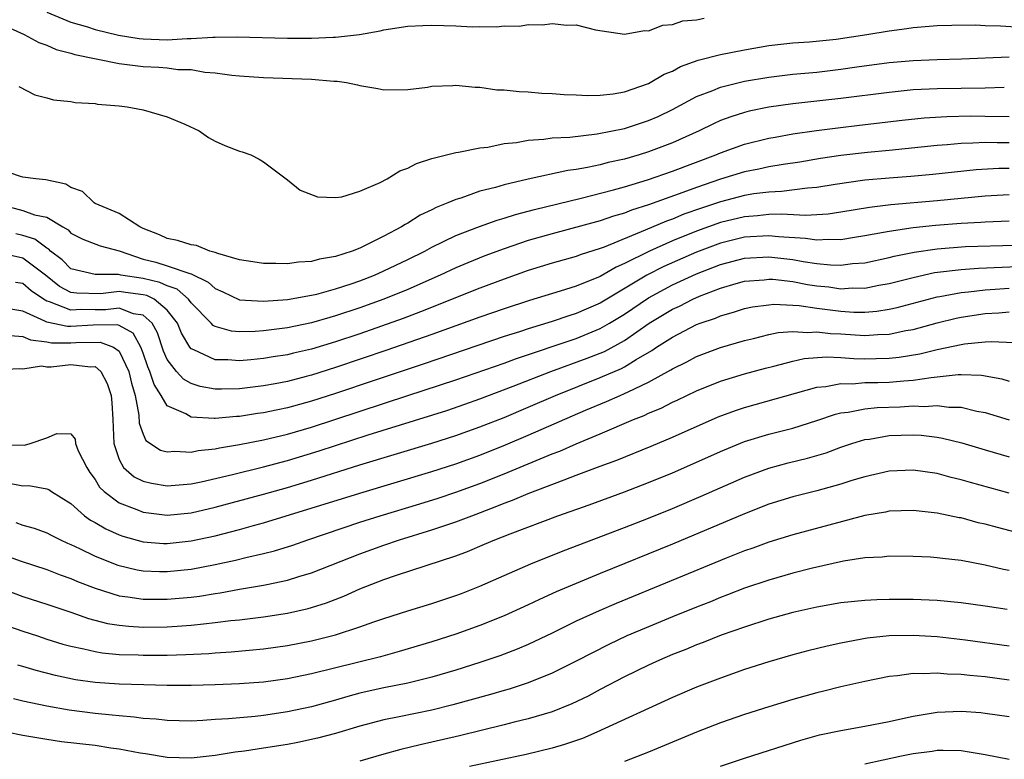
# Model space of a CAD drawing. Units: inches. Extents: x 2616000 to 2619000, y 1518000 to 1521000.
# Drawn here: x 2617127 to 2617209, y 1518865 to 1518926 of the extents above; entities that cross this region are included whole.
import ezdxf

# ---------------------------------------------------------------- set-up
doc = ezdxf.new("R2010")
doc.units = ezdxf.units.IN
doc.header["$MEASUREMENT"] = 0
doc.layers.add('LD26161518_2ft', color=254, linetype='Continuous')

msp = doc.modelspace()

# ---------------------------------------------------------------- linework, layer by layer
at = {"layer": 'LD26161518_2ft'}
for points, elevation in [([(2617129, 1518926.86), (2617131, 1518926.029), (2617132.373, 1518925.627), (2617133, 1518925.414), (2617134.958, 1518924.958), (2617136.674, 1518924.674), (2617137, 1518924.64), (2617139, 1518924.566), (2617140.668, 1518924.668), (2617141, 1518924.664), (2617142.789, 1518924.789), (2617143, 1518924.78), (2617144.807, 1518924.807), (2617149, 1518924.694), (2617151, 1518924.699), (2617152.788, 1518924.788), (2617153, 1518924.78), (2617154.987, 1518925.013), (2617156.692, 1518925.308), (2617157, 1518925.394), (2617159, 1518925.695), (2617160.238, 1518925.762), (2617161, 1518925.772), (2617163, 1518925.727), (2617164.349, 1518925.651), (2617165, 1518925.68), (2617166.369, 1518925.631), (2617167, 1518925.71), (2617168.295, 1518925.705), (2617169, 1518925.824), (2617170.192, 1518925.808), (2617171, 1518925.924), (2617172.227, 1518925.773), (2617173, 1518925.792), (2617174.605, 1518925.395), (2617177, 1518925.018), (2617178.675, 1518925.325), (2617179, 1518925.309), (2617180.209, 1518925.79), (2617181, 1518925.828), (2617181.872, 1518926.128), (2617183, 1518926.219), (2617183.633, 1518926.367)], 8080), ([(2617125, 1518925.94), (2617127.121, 1518925), (2617128.328, 1518924.328), (2617129, 1518924.108), (2617129.768, 1518923.767), (2617131, 1518923.441), (2617131.334, 1518923.335), (2617135, 1518922.6), (2617137, 1518922.347), (2617138.292, 1518922.292), (2617139, 1518922.226), (2617139.894, 1518922.106), (2617141, 1518922.086), (2617142.119, 1518921.881), (2617143, 1518921.827), (2617144.373, 1518921.627), (2617145, 1518921.575), (2617147, 1518921.441), (2617151, 1518921.299), (2617152.865, 1518921.136), (2617153.124, 1518921.124), (2617153.91, 1518921), (2617154.814, 1518920.814), (2617155, 1518920.755), (2617156.52, 1518920.52), (2617157, 1518920.403), (2617159, 1518920.432), (2617160.635, 1518920.635), (2617161, 1518920.694), (2617162.752, 1518920.752), (2617163, 1518920.781), (2617164.613, 1518920.613), (2617165, 1518920.616), (2617166.412, 1518920.412), (2617167, 1518920.4), (2617168.257, 1518920.257), (2617169, 1518920.242), (2617170.137, 1518920.137), (2617171, 1518920.111), (2617172.009, 1518920.009), (2617173, 1518919.988), (2617173.929, 1518919.928), (2617175, 1518919.972), (2617176.081, 1518920.081), (2617177, 1518920.244), (2617179, 1518920.921), (2617179.155, 1518921), (2617180.309, 1518921.691), (2617181, 1518921.967), (2617181.671, 1518922.329), (2617183.137, 1518922.864), (2617185, 1518923.339), (2617187, 1518923.723), (2617189, 1518924.081), (2617191, 1518924.314), (2617192.393, 1518924.393), (2617194.614, 1518924.614), (2617197.17, 1518925), (2617199, 1518925.315), (2617200.491, 1518925.509), (2617201, 1518925.594), (2617203, 1518925.75), (2617204.217, 1518925.782), (2617206.206, 1518925.794), (2617207, 1518925.749), (2617208.265, 1518925.735), (2617210.427, 1518925.573)], 8082), ([(2617126.67, 1518920.67), (2617127.985, 1518919.985), (2617129, 1518919.746), (2617129.558, 1518919.558), (2617131, 1518919.442), (2617131.358, 1518919.358), (2617133, 1518919.268), (2617133.221, 1518919.221), (2617135, 1518919.077), (2617135.662, 1518919), (2617137, 1518918.745), (2617139, 1518918.168), (2617140.456, 1518917.543), (2617141.67, 1518917), (2617142.435, 1518916.435), (2617143, 1518916.14), (2617143.779, 1518915.78), (2617145, 1518915.297), (2617145.238, 1518915.238), (2617145.961, 1518915), (2617146.636, 1518914.636), (2617147, 1518914.415), (2617149, 1518912.913), (2617150.058, 1518912.058), (2617151.495, 1518911.495), (2617153, 1518911.456), (2617153.511, 1518911.511), (2617155, 1518911.989), (2617156.702, 1518912.702), (2617157.273, 1518913), (2617158.337, 1518913.663), (2617159, 1518913.885), (2617159.721, 1518914.28), (2617161, 1518914.687), (2617163, 1518915.196), (2617163.218, 1518915.218), (2617165, 1518915.576), (2617165.644, 1518915.644), (2617167, 1518915.929), (2617168.033, 1518916.033), (2617169, 1518916.221), (2617170.301, 1518916.301), (2617171, 1518916.404), (2617172.478, 1518916.478), (2617174.731, 1518916.731), (2617177, 1518917.182), (2617179, 1518917.842), (2617179.802, 1518918.198), (2617181, 1518918.774), (2617183, 1518919.847), (2617184.354, 1518920.354), (2617185, 1518920.628), (2617187, 1518921.121), (2617189, 1518921.467), (2617191, 1518921.692), (2617193, 1518921.878), (2617195, 1518922.123), (2617196.312, 1518922.312), (2617199, 1518922.667), (2617201, 1518922.854), (2617203, 1518922.937), (2617205.025, 1518922.975), (2617209, 1518923.143)], 8084), ([(2617208.585, 1518920.585), (2617207, 1518920.536), (2617203, 1518920.481), (2617201, 1518920.389), (2617199, 1518920.191), (2617195, 1518919.674), (2617191, 1518919.236), (2617189, 1518918.961), (2617187.386, 1518918.615), (2617187, 1518918.515), (2617185.845, 1518918.155), (2617185, 1518917.841), (2617184.414, 1518917.586), (2617183.22, 1518917), (2617181, 1518915.999), (2617179, 1518915.238), (2617178.226, 1518915), (2617177, 1518914.648), (2617175.649, 1518914.351), (2617175, 1518914.176), (2617173.94, 1518913.94), (2617173, 1518913.784), (2617172.298, 1518913.702), (2617169, 1518912.976), (2617167, 1518912.508), (2617166.294, 1518912.294), (2617165, 1518911.969), (2617163.408, 1518911.408), (2617163, 1518911.295), (2617162.334, 1518911), (2617161.371, 1518910.629), (2617161, 1518910.428), (2617160.017, 1518909.983), (2617159, 1518909.321), (2617158.782, 1518909.218), (2617158.468, 1518909), (2617157, 1518908.237), (2617155.458, 1518907.458), (2617155, 1518907.251), (2617154.371, 1518907), (2617153, 1518906.558), (2617151.672, 1518906.328), (2617151, 1518906.127), (2617149.928, 1518906.073), (2617149, 1518905.936), (2617148.021, 1518905.979), (2617147, 1518905.965), (2617146.112, 1518906.112), (2617145, 1518906.265), (2617143.214, 1518906.786), (2617143, 1518906.877), (2617142.547, 1518907), (2617141.45, 1518907.45), (2617141, 1518907.522), (2617139.87, 1518907.87), (2617139, 1518908.03), (2617138.361, 1518908.361), (2617137, 1518908.865), (2617136.728, 1518909), (2617135, 1518910.129), (2617133, 1518910.962), (2617132.932, 1518911), (2617131.953, 1518911.952), (2617131, 1518912.296), (2617130.567, 1518912.567), (2617128.924, 1518912.924), (2617128.087, 1518913), (2617127, 1518913.152), (2617126.797, 1518913.203), (2617125, 1518913.818)], 8086), ([(2617125, 1518910.904), (2617127, 1518910.371), (2617127.98, 1518910.019), (2617129, 1518909.823), (2617130.328, 1518909), (2617130.759, 1518908.759), (2617131, 1518908.496), (2617131.985, 1518907.985), (2617133.437, 1518907.438), (2617135, 1518907.014), (2617137, 1518906.339), (2617138.063, 1518906.063), (2617139, 1518905.777), (2617140.875, 1518905.124), (2617141, 1518905.102), (2617142.417, 1518904.417), (2617143, 1518903.875), (2617143.617, 1518903.617), (2617145, 1518902.955), (2617147, 1518902.83), (2617149, 1518902.98), (2617151, 1518903.33), (2617151.429, 1518903.429), (2617153, 1518903.868), (2617154.284, 1518904.284), (2617155, 1518904.533), (2617156.22, 1518905), (2617157, 1518905.342), (2617159, 1518906.301), (2617160.417, 1518907), (2617161, 1518907.32), (2617163, 1518908.282), (2617164.953, 1518909.047), (2617166.42, 1518909.58), (2617167, 1518909.737), (2617167.952, 1518910.048), (2617169, 1518910.31), (2617169.535, 1518910.465), (2617173.409, 1518911.408), (2617176.087, 1518912.087), (2617177, 1518912.344), (2617178.923, 1518912.923), (2617181, 1518913.641), (2617184.597, 1518915), (2617185, 1518915.177), (2617187, 1518915.881), (2617189, 1518916.371), (2617189.525, 1518916.475), (2617191, 1518916.737), (2617192.969, 1518917.031), (2617194.744, 1518917.256), (2617196.541, 1518917.459), (2617200.106, 1518917.894), (2617201.919, 1518918.081), (2617203.806, 1518918.194), (2617205.773, 1518918.227), (2617207, 1518918.224), (2617209, 1518918.192)], 8088), ([(2617209, 1518916.008), (2617208.002, 1518916.002), (2617207, 1518916.027), (2617205.958, 1518915.958), (2617205, 1518915.945), (2617203.83, 1518915.83), (2617203, 1518915.78), (2617199, 1518915.369), (2617197.204, 1518915.204), (2617195, 1518914.957), (2617193.301, 1518914.699), (2617191.599, 1518914.401), (2617190.2, 1518914.2), (2617189, 1518913.989), (2617188.191, 1518913.809), (2617187, 1518913.584), (2617185, 1518912.971), (2617183, 1518912.295), (2617181.869, 1518911.869), (2617179, 1518910.837), (2617177.6, 1518910.4), (2617177, 1518910.147), (2617176.098, 1518909.902), (2617175, 1518909.511), (2617171, 1518908.442), (2617169, 1518907.872), (2617167, 1518907.198), (2617165.405, 1518906.595), (2617163.977, 1518906.023), (2617163, 1518905.611), (2617161.682, 1518905), (2617159, 1518903.817), (2617157.016, 1518903), (2617155, 1518902.278), (2617153, 1518901.611), (2617152.514, 1518901.486), (2617151, 1518901.035), (2617149, 1518900.629), (2617148.562, 1518900.562), (2617147, 1518900.366), (2617146.309, 1518900.309), (2617145, 1518900.277), (2617144.336, 1518900.336), (2617143, 1518900.725), (2617142.821, 1518900.821), (2617142.667, 1518901), (2617141, 1518902.702), (2617140.783, 1518903), (2617139.829, 1518903.828), (2617139, 1518904.095), (2617138.391, 1518904.39), (2617137, 1518904.716), (2617135.139, 1518905), (2617134.961, 1518905.038), (2617133, 1518905.037), (2617131, 1518905.534), (2617130.27, 1518906.271), (2617129.311, 1518907), (2617129.163, 1518907.162), (2617129, 1518907.253), (2617128, 1518908), (2617127, 1518908.305), (2617126.428, 1518908.428)], 8090), ([(2617209, 1518913.868), (2617208.137, 1518913.863), (2617206.242, 1518913.758), (2617202.643, 1518913.357), (2617200.811, 1518913.189), (2617199, 1518913.056), (2617197, 1518912.881), (2617194.535, 1518912.535), (2617193, 1518912.279), (2617192.228, 1518912.228), (2617190.063, 1518911.937), (2617189, 1518911.906), (2617187.753, 1518911.753), (2617187, 1518911.63), (2617185, 1518911.102), (2617183.423, 1518910.577), (2617181.946, 1518910.054), (2617181, 1518909.664), (2617180.504, 1518909.496), (2617178.739, 1518908.739), (2617175.315, 1518907.315), (2617175, 1518907.202), (2617173.325, 1518906.676), (2617173, 1518906.54), (2617171, 1518905.995), (2617169, 1518905.389), (2617167, 1518904.672), (2617165, 1518903.916), (2617160.064, 1518901.936), (2617158.608, 1518901.392), (2617155, 1518900.127), (2617153, 1518899.455), (2617151, 1518898.854), (2617149.489, 1518898.511), (2617149, 1518898.386), (2617147.796, 1518898.204), (2617147, 1518898.064), (2617145.952, 1518897.952), (2617145, 1518897.873), (2617144.047, 1518897.953), (2617143, 1518897.967), (2617141.209, 1518898.791), (2617141, 1518898.865), (2617140.888, 1518899), (2617140.176, 1518900.176), (2617139.844, 1518901), (2617139, 1518902.086), (2617137.91, 1518903), (2617137.297, 1518903.297), (2617137, 1518903.367), (2617135.544, 1518903.544), (2617135, 1518903.63), (2617133.452, 1518903.452), (2617131.486, 1518903.486), (2617131, 1518903.567), (2617130.062, 1518904.062), (2617128.895, 1518905), (2617127, 1518906.403), (2617125, 1518906.863)], 8092), ([(2617209, 1518911.668), (2617207, 1518911.561), (2617203, 1518911.167), (2617199.15, 1518910.85), (2617197.369, 1518910.631), (2617195, 1518910.225), (2617193.93, 1518910.07), (2617192.053, 1518909.947), (2617190.062, 1518910.062), (2617189, 1518910.033), (2617188.071, 1518909.929), (2617187, 1518909.854), (2617185, 1518909.369), (2617183, 1518908.653), (2617181, 1518907.843), (2617179.079, 1518907), (2617177, 1518905.953), (2617176.327, 1518905.673), (2617175, 1518904.897), (2617173, 1518904.084), (2617171.655, 1518903.655), (2617169.109, 1518902.891), (2617167, 1518902.204), (2617165, 1518901.508), (2617161, 1518900.056), (2617157.245, 1518898.755), (2617153, 1518897.313), (2617151, 1518896.682), (2617150.565, 1518896.565), (2617149, 1518896.168), (2617147.972, 1518895.972), (2617147, 1518895.802), (2617145, 1518895.556), (2617143.513, 1518895.513), (2617143, 1518895.519), (2617141.741, 1518895.741), (2617141, 1518895.976), (2617140.35, 1518896.35), (2617139.767, 1518897), (2617139, 1518897.983), (2617138.683, 1518898.683), (2617138.193, 1518900.193), (2617137.738, 1518901), (2617137, 1518901.66), (2617136.208, 1518901.792), (2617135, 1518902.247), (2617133.88, 1518902.12), (2617133, 1518902.114), (2617131.866, 1518902.134), (2617131, 1518902.072), (2617129.213, 1518902.786), (2617129, 1518902.834), (2617128.705, 1518903), (2617127.688, 1518903.688), (2617127, 1518904.29), (2617126.399, 1518904.399)], 8094), ([(2617209, 1518909.48), (2617207, 1518909.4), (2617206.634, 1518909.366), (2617205, 1518909.285), (2617202.872, 1518909.128), (2617201, 1518908.933), (2617199, 1518908.639), (2617198.538, 1518908.538), (2617197, 1518908.253), (2617196.129, 1518908.129), (2617195, 1518907.942), (2617193.971, 1518907.971), (2617193, 1518907.91), (2617192.056, 1518908.056), (2617189.823, 1518908.177), (2617189, 1518908.267), (2617187, 1518908.141), (2617185, 1518907.654), (2617183, 1518906.902), (2617180.283, 1518905.718), (2617178.859, 1518905), (2617175, 1518902.67), (2617173.826, 1518902.174), (2617173, 1518901.806), (2617172.375, 1518901.625), (2617171, 1518901.143), (2617169, 1518900.532), (2617168.296, 1518900.296), (2617167, 1518899.892), (2617160.368, 1518897.632), (2617156.28, 1518896.28), (2617153, 1518895.171), (2617151, 1518894.519), (2617149, 1518893.968), (2617148.186, 1518893.813), (2617147, 1518893.553), (2617146.51, 1518893.49), (2617145, 1518893.244), (2617144.763, 1518893.238), (2617143, 1518893.073), (2617142.911, 1518893.089), (2617141, 1518893.178), (2617140.544, 1518893.456), (2617139, 1518894.126), (2617138.499, 1518895), (2617137.904, 1518895.904), (2617137.562, 1518897), (2617137.387, 1518897.387), (2617137, 1518898.522), (2617136.812, 1518899), (2617136.171, 1518900.171), (2617135, 1518900.813), (2617134.866, 1518900.866), (2617132.848, 1518900.848), (2617131, 1518900.716), (2617130.718, 1518900.718), (2617129, 1518901.079), (2617128.819, 1518901.18), (2617127, 1518902.006), (2617125, 1518902.334)], 8096), ([(2617125.989, 1518899.989), (2617127, 1518899.897), (2617127.629, 1518899.629), (2617129, 1518899.459), (2617129.381, 1518899.381), (2617131, 1518899.368), (2617131.396, 1518899.396), (2617133.433, 1518899.433), (2617134.524, 1518899), (2617135, 1518898.664), (2617135.8, 1518897), (2617136.022, 1518896.023), (2617136.33, 1518895), (2617136.65, 1518893.35), (2617136.681, 1518892.681), (2617137, 1518891.773), (2617137.238, 1518891.238), (2617138.452, 1518890.452), (2617139, 1518890.302), (2617139.647, 1518890.353), (2617141, 1518890.293), (2617141.579, 1518890.42), (2617143, 1518890.569), (2617143.348, 1518890.652), (2617145, 1518890.917), (2617147, 1518891.31), (2617149, 1518891.78), (2617151, 1518892.362), (2617159, 1518894.993), (2617163, 1518896.285), (2617167, 1518897.689), (2617167.954, 1518898.046), (2617173, 1518899.739), (2617175, 1518900.549), (2617175.78, 1518901), (2617177, 1518901.746), (2617179, 1518903.114), (2617181, 1518904.178), (2617183, 1518905.095), (2617185, 1518905.874), (2617187, 1518906.398), (2617189, 1518906.517), (2617191, 1518906.289), (2617191.865, 1518906.135), (2617193, 1518905.97), (2617194.145, 1518905.855), (2617195, 1518905.832), (2617195.954, 1518905.954), (2617197, 1518906.03), (2617199, 1518906.461), (2617199.427, 1518906.573), (2617201.085, 1518906.915), (2617203, 1518907.198), (2617205.366, 1518907.367), (2617209.48, 1518907.48)], 8098), ([(2617125, 1518897.151), (2617126.749, 1518897.25), (2617127, 1518897.215), (2617128.548, 1518897.452), (2617129, 1518897.373), (2617129.369, 1518897.368), (2617131, 1518897.571), (2617132.614, 1518897.386), (2617133, 1518897.399), (2617133.492, 1518897), (2617134.002, 1518896.002), (2617134.335, 1518895), (2617134.394, 1518894.394), (2617134.487, 1518893), (2617134.561, 1518891), (2617135, 1518889.673), (2617135.367, 1518889), (2617136.243, 1518888.243), (2617137, 1518887.877), (2617137.705, 1518887.705), (2617139, 1518887.494), (2617141, 1518887.662), (2617141.828, 1518887.828), (2617144.432, 1518888.432), (2617147, 1518889.06), (2617149, 1518889.584), (2617151.621, 1518890.379), (2617155.71, 1518891.71), (2617162.245, 1518893.755), (2617163.739, 1518894.262), (2617165, 1518894.708), (2617167.765, 1518895.765), (2617170.899, 1518897), (2617173.913, 1518898.087), (2617175.343, 1518898.657), (2617177, 1518899.556), (2617179.06, 1518901), (2617181, 1518902.169), (2617181.574, 1518902.426), (2617182.692, 1518903), (2617183.238, 1518903.238), (2617185, 1518903.914), (2617186.3, 1518904.3), (2617187, 1518904.492), (2617188.619, 1518904.619), (2617189, 1518904.664), (2617189.351, 1518904.649), (2617191, 1518904.456), (2617192.224, 1518904.224), (2617193, 1518904.111), (2617194.011, 1518904.012), (2617195, 1518903.872), (2617195.931, 1518903.931), (2617197, 1518903.926), (2617198.159, 1518904.159), (2617199, 1518904.296), (2617201, 1518904.81), (2617202.795, 1518905.205), (2617205, 1518905.471), (2617206.432, 1518905.568), (2617211, 1518905.769)], 8100), ([(2617125, 1518890.891), (2617127.13, 1518890.869), (2617127.61, 1518891), (2617129, 1518891.469), (2617129.838, 1518891.838), (2617131, 1518891.813), (2617131.364, 1518891.365), (2617131.386, 1518891), (2617131.606, 1518890.394), (2617132.307, 1518889), (2617132.582, 1518888.582), (2617133, 1518888.018), (2617133.369, 1518887.369), (2617133.762, 1518887), (2617135, 1518886.081), (2617136.479, 1518885.521), (2617137, 1518885.294), (2617139, 1518885.051), (2617141, 1518885.245), (2617143, 1518885.706), (2617147, 1518886.777), (2617149, 1518887.351), (2617151, 1518887.961), (2617155, 1518889.215), (2617161, 1518891.036), (2617163, 1518891.673), (2617165, 1518892.384), (2617167, 1518893.176), (2617169, 1518894.013), (2617171.279, 1518895), (2617175, 1518896.475), (2617176.757, 1518897.243), (2617177, 1518897.374), (2617177.988, 1518897.988), (2617179.28, 1518898.72), (2617179.679, 1518899), (2617181, 1518899.854), (2617183, 1518900.886), (2617183.293, 1518901), (2617184.569, 1518901.431), (2617185, 1518901.625), (2617186.08, 1518901.92), (2617187, 1518902.217), (2617187.65, 1518902.35), (2617189, 1518902.534), (2617189.429, 1518902.571), (2617191.528, 1518902.472), (2617193, 1518902.25), (2617195, 1518901.989), (2617196.072, 1518901.929), (2617197, 1518901.924), (2617197.993, 1518902.007), (2617199, 1518902.167), (2617199.685, 1518902.315), (2617203, 1518903.186), (2617203.215, 1518903.215), (2617205, 1518903.556), (2617205.598, 1518903.598), (2617207, 1518903.775), (2617207.821, 1518903.82), (2617209, 1518903.912)], 8102), ([(2617125.722, 1518887.722), (2617127, 1518887.494), (2617127.511, 1518887.511), (2617129, 1518887.235), (2617129.167, 1518887.167), (2617129.374, 1518887), (2617131, 1518886.006), (2617132.124, 1518885), (2617132.632, 1518884.632), (2617133, 1518884.436), (2617133.902, 1518883.902), (2617135, 1518883.414), (2617135.305, 1518883.305), (2617137, 1518882.831), (2617138.697, 1518882.697), (2617139, 1518882.683), (2617141, 1518882.897), (2617143, 1518883.338), (2617145, 1518883.85), (2617146.184, 1518884.184), (2617147, 1518884.396), (2617155, 1518886.882), (2617161, 1518888.673), (2617163, 1518889.317), (2617165, 1518890.041), (2617167.112, 1518890.888), (2617169, 1518891.686), (2617173.76, 1518893.76), (2617175.514, 1518894.486), (2617176.647, 1518895), (2617177, 1518895.146), (2617177.306, 1518895.306), (2617179, 1518896.1), (2617180.871, 1518897.128), (2617181, 1518897.218), (2617182.204, 1518897.796), (2617183, 1518898.224), (2617185, 1518898.987), (2617187, 1518899.572), (2617187.734, 1518899.734), (2617189, 1518900.052), (2617189.782, 1518900.218), (2617191, 1518900.324), (2617192.243, 1518900.243), (2617193, 1518900.297), (2617194.147, 1518900.147), (2617195, 1518900.108), (2617197, 1518899.983), (2617198.07, 1518900.07), (2617199, 1518900.096), (2617200.387, 1518900.387), (2617201, 1518900.488), (2617203, 1518901.034), (2617204.582, 1518901.418), (2617205, 1518901.505), (2617207, 1518901.808), (2617208.129, 1518901.871), (2617209, 1518901.953)], 8104), ([(2617126.424, 1518884.424), (2617127, 1518884.215), (2617127.952, 1518883.952), (2617129, 1518883.57), (2617129.368, 1518883.368), (2617130.121, 1518883), (2617130.725, 1518882.725), (2617131, 1518882.619), (2617131.714, 1518882.286), (2617133, 1518881.644), (2617134.887, 1518880.887), (2617136.503, 1518880.503), (2617137, 1518880.422), (2617138.362, 1518880.362), (2617139, 1518880.353), (2617141, 1518880.559), (2617143, 1518880.952), (2617144.685, 1518881.315), (2617145.535, 1518881.535), (2617147, 1518881.851), (2617147.926, 1518882.074), (2617149.445, 1518882.555), (2617150.691, 1518883), (2617155, 1518884.455), (2617156.691, 1518885), (2617160.008, 1518885.992), (2617161.535, 1518886.465), (2617163, 1518886.952), (2617165, 1518887.684), (2617167, 1518888.485), (2617171, 1518890.14), (2617171.626, 1518890.374), (2617173, 1518890.985), (2617175, 1518891.816), (2617177.775, 1518893), (2617178.658, 1518893.343), (2617179, 1518893.514), (2617180.055, 1518893.945), (2617181, 1518894.432), (2617181.396, 1518894.604), (2617183, 1518895.367), (2617185, 1518896.171), (2617187, 1518896.796), (2617188.73, 1518897.27), (2617189.439, 1518897.439), (2617191, 1518897.849), (2617191.944, 1518898.056), (2617193.798, 1518898.202), (2617195, 1518898.143), (2617196.066, 1518898.066), (2617197, 1518898.052), (2617197.943, 1518898.057), (2617199, 1518898.086), (2617199.834, 1518898.166), (2617201.557, 1518898.443), (2617203, 1518898.805), (2617205, 1518899.236), (2617205.285, 1518899.285), (2617207, 1518899.456), (2617207.489, 1518899.489), (2617209.39, 1518899.39)], 8106), ([(2617125, 1518881.899), (2617126.766, 1518881.234), (2617129, 1518880.514), (2617130.092, 1518880.092), (2617131, 1518879.782), (2617131.539, 1518879.539), (2617133, 1518878.975), (2617135, 1518878.348), (2617135.735, 1518878.265), (2617137, 1518878.061), (2617137.934, 1518878.066), (2617139, 1518878.05), (2617141, 1518878.229), (2617141.684, 1518878.316), (2617143, 1518878.543), (2617143.403, 1518878.597), (2617145, 1518878.892), (2617147, 1518879.218), (2617147.288, 1518879.288), (2617149, 1518879.632), (2617149.933, 1518879.933), (2617151, 1518880.246), (2617155, 1518881.827), (2617157, 1518882.557), (2617158.305, 1518883), (2617161, 1518883.819), (2617163, 1518884.488), (2617164.314, 1518885), (2617166.276, 1518885.724), (2617167, 1518886.029), (2617167.716, 1518886.284), (2617169, 1518886.833), (2617171.99, 1518887.99), (2617173, 1518888.358), (2617175, 1518889.12), (2617176.379, 1518889.621), (2617179.217, 1518890.783), (2617181, 1518891.534), (2617184.794, 1518893.206), (2617186.249, 1518893.751), (2617187, 1518893.994), (2617193, 1518895.681), (2617193.744, 1518895.744), (2617195, 1518895.992), (2617195.975, 1518895.975), (2617197, 1518896.062), (2617198.069, 1518896.069), (2617199, 1518896.102), (2617200.22, 1518896.22), (2617201, 1518896.261), (2617202.499, 1518896.499), (2617203, 1518896.532), (2617204.74, 1518896.74), (2617205, 1518896.737), (2617206.686, 1518896.686), (2617208.37, 1518896.37), (2617209, 1518896.18)], 8108), ([(2617125, 1518879.034), (2617127, 1518878.281), (2617129, 1518877.644), (2617131, 1518876.979), (2617132.464, 1518876.464), (2617134.049, 1518876.049), (2617135, 1518875.893), (2617135.803, 1518875.803), (2617137, 1518875.735), (2617139, 1518875.758), (2617139.824, 1518875.824), (2617141, 1518875.892), (2617142.024, 1518876.024), (2617143, 1518876.109), (2617144.281, 1518876.281), (2617145, 1518876.349), (2617147, 1518876.595), (2617149, 1518876.906), (2617150.708, 1518877.292), (2617151, 1518877.376), (2617152.235, 1518877.765), (2617153.682, 1518878.318), (2617155, 1518878.909), (2617157, 1518879.688), (2617158.062, 1518880.062), (2617163, 1518881.662), (2617163.973, 1518882.027), (2617165.379, 1518882.621), (2617166.235, 1518883), (2617167.496, 1518883.496), (2617171.484, 1518885), (2617174.087, 1518885.913), (2617177, 1518886.978), (2617179, 1518887.751), (2617181, 1518888.574), (2617182.698, 1518889.302), (2617185, 1518890.331), (2617187, 1518891.16), (2617189, 1518891.771), (2617191, 1518892.289), (2617193, 1518892.925), (2617194.555, 1518893.445), (2617195, 1518893.544), (2617195.61, 1518893.61), (2617197, 1518893.892), (2617198.002, 1518893.998), (2617199.937, 1518894.063), (2617201, 1518894.122), (2617201.916, 1518894.084), (2617203, 1518894.16), (2617203.976, 1518894.024), (2617205, 1518894.013), (2617206.31, 1518893.69), (2617207, 1518893.568), (2617209, 1518892.957)], 8110), ([(2617125.823, 1518875.823), (2617127, 1518875.407), (2617128.216, 1518875), (2617129, 1518874.739), (2617130.328, 1518874.328), (2617131, 1518874.149), (2617132.063, 1518873.937), (2617133, 1518873.7), (2617133.596, 1518873.596), (2617135, 1518873.462), (2617136.577, 1518873.423), (2617137, 1518873.398), (2617139, 1518873.419), (2617140.538, 1518873.461), (2617142.451, 1518873.549), (2617143, 1518873.599), (2617144.329, 1518873.671), (2617145.824, 1518873.824), (2617147, 1518873.924), (2617149, 1518874.198), (2617151, 1518874.588), (2617153, 1518875.096), (2617155, 1518875.749), (2617156.18, 1518876.18), (2617157, 1518876.456), (2617159, 1518877.102), (2617161, 1518877.706), (2617163, 1518878.365), (2617163.459, 1518878.54), (2617165, 1518879.145), (2617167, 1518880.037), (2617169.219, 1518881), (2617171.912, 1518882.088), (2617177, 1518884.013), (2617179, 1518884.793), (2617181, 1518885.61), (2617183.384, 1518886.616), (2617187, 1518888.206), (2617189, 1518888.961), (2617190.614, 1518889.386), (2617192.223, 1518889.777), (2617193, 1518890.006), (2617193.763, 1518890.237), (2617195, 1518890.696), (2617195.902, 1518891), (2617197, 1518891.328), (2617197.375, 1518891.375), (2617199, 1518891.656), (2617201, 1518891.718), (2617201.685, 1518891.685), (2617203, 1518891.521), (2617203.451, 1518891.451), (2617205.047, 1518891.047), (2617207, 1518890.465), (2617209, 1518889.901)], 8112), ([(2617209, 1518886.874), (2617205.763, 1518887.764), (2617205, 1518887.99), (2617204.18, 1518888.181), (2617203, 1518888.506), (2617201, 1518888.798), (2617199, 1518888.705), (2617197, 1518888.243), (2617195.915, 1518887.915), (2617195, 1518887.617), (2617193, 1518887.067), (2617191, 1518886.572), (2617189, 1518885.951), (2617187, 1518885.163), (2617181, 1518882.622), (2617175, 1518880.191), (2617173, 1518879.365), (2617171.343, 1518878.657), (2617169.959, 1518878.04), (2617169, 1518877.582), (2617167, 1518876.678), (2617165, 1518875.875), (2617163, 1518875.158), (2617161, 1518874.515), (2617158.293, 1518873.707), (2617156.72, 1518873.281), (2617151, 1518871.85), (2617149, 1518871.438), (2617147, 1518871.162), (2617145, 1518871.013), (2617143, 1518870.936), (2617141, 1518870.885), (2617139, 1518870.888), (2617137.072, 1518870.928), (2617135.004, 1518870.996), (2617133, 1518871.137), (2617131.369, 1518871.369), (2617129.715, 1518871.715), (2617128.118, 1518872.118), (2617127, 1518872.469), (2617126.574, 1518872.574)], 8114), ([(2617209.59, 1518883.59), (2617208.005, 1518884.005), (2617207, 1518884.293), (2617206.419, 1518884.419), (2617205, 1518884.812), (2617204.835, 1518884.835), (2617203, 1518885.217), (2617202.75, 1518885.25), (2617201, 1518885.425), (2617199, 1518885.365), (2617198.703, 1518885.297), (2617197, 1518885.022), (2617191, 1518883.411), (2617189, 1518882.802), (2617187.686, 1518882.314), (2617187, 1518882.077), (2617185.456, 1518881.456), (2617176.31, 1518877.69), (2617174.903, 1518877.097), (2617173, 1518876.223), (2617171, 1518875.247), (2617169, 1518874.302), (2617168.092, 1518873.908), (2617166.65, 1518873.35), (2617165, 1518872.783), (2617163, 1518872.154), (2617161, 1518871.57), (2617159, 1518871.079), (2617157, 1518870.687), (2617155.615, 1518870.385), (2617155, 1518870.237), (2617154.026, 1518869.974), (2617153, 1518869.667), (2617151, 1518869.118), (2617149, 1518868.689), (2617147, 1518868.387), (2617146.308, 1518868.308), (2617144.106, 1518868.105), (2617143, 1518868.044), (2617141.961, 1518867.961), (2617141, 1518867.921), (2617139, 1518867.961), (2617138.077, 1518868.077), (2617137, 1518868.151), (2617136.261, 1518868.261), (2617135, 1518868.356), (2617134.429, 1518868.429), (2617133, 1518868.557), (2617130.841, 1518868.841), (2617129, 1518869.173), (2617127, 1518869.585), (2617126.226, 1518869.775)], 8116), ([(2617209, 1518880.431), (2617208.519, 1518880.519), (2617207, 1518880.89), (2617205, 1518881.27), (2617203.434, 1518881.434), (2617203, 1518881.502), (2617202.46, 1518881.54), (2617201, 1518881.608), (2617199, 1518881.622), (2617198.442, 1518881.558), (2617197, 1518881.488), (2617195.209, 1518881.209), (2617192.627, 1518880.627), (2617191, 1518880.214), (2617189, 1518879.649), (2617187, 1518878.972), (2617185.588, 1518878.412), (2617185, 1518878.2), (2617184.151, 1518877.849), (2617183, 1518877.409), (2617181, 1518876.604), (2617179, 1518875.771), (2617177.208, 1518875), (2617175.702, 1518874.298), (2617173, 1518872.898), (2617171, 1518871.906), (2617169, 1518871.105), (2617167.419, 1518870.581), (2617167, 1518870.469), (2617165.873, 1518870.127), (2617162.733, 1518869.267), (2617161, 1518868.839), (2617158.275, 1518868.275), (2617157, 1518868.027), (2617155, 1518867.49), (2617153, 1518866.886), (2617151.506, 1518866.494), (2617149.854, 1518866.146), (2617149, 1518865.988), (2617147, 1518865.664), (2617145.426, 1518865.426), (2617144.659, 1518865.341), (2617143, 1518865.069), (2617141, 1518864.851), (2617139, 1518864.901), (2617137.197, 1518865.197), (2617136.741, 1518865.259), (2617135, 1518865.593), (2617134.318, 1518865.682), (2617133, 1518865.887), (2617130.212, 1518866.212), (2617129, 1518866.389), (2617127, 1518866.727), (2617125.639, 1518867)], 8118), ([(2617208.808, 1518877.192), (2617207, 1518877.469), (2617205, 1518877.746), (2617203, 1518877.948), (2617201, 1518878.043), (2617199.954, 1518878.046), (2617199, 1518878.043), (2617197.986, 1518878.014), (2617197, 1518877.958), (2617195, 1518877.748), (2617193, 1518877.405), (2617191, 1518876.963), (2617189, 1518876.399), (2617187, 1518875.741), (2617185.057, 1518875.058), (2617183.545, 1518874.455), (2617183, 1518874.262), (2617182.113, 1518873.887), (2617181, 1518873.456), (2617179.936, 1518873), (2617179, 1518872.572), (2617177, 1518871.607), (2617175, 1518870.558), (2617173.993, 1518870.007), (2617172.647, 1518869.353), (2617171, 1518868.698), (2617169, 1518868.11), (2617167.83, 1518867.83), (2617167, 1518867.611), (2617163.305, 1518866.696), (2617161, 1518866.162), (2617160.041, 1518865.959), (2617158.423, 1518865.577), (2617157, 1518865.188), (2617155, 1518864.606)], 8120), ([(2617209, 1518874.166), (2617205.351, 1518874.649), (2617203, 1518874.917), (2617201, 1518875.051), (2617199, 1518875.008), (2617197.194, 1518874.806), (2617195, 1518874.395), (2617193.852, 1518874.148), (2617192.247, 1518873.753), (2617191, 1518873.427), (2617189, 1518872.857), (2617187, 1518872.207), (2617185, 1518871.502), (2617183, 1518870.742), (2617181, 1518869.889), (2617174.721, 1518867), (2617173.513, 1518866.487), (2617172.024, 1518865.976), (2617171, 1518865.681), (2617168.842, 1518865.158), (2617164.139, 1518864.139)], 8122), ([(2617209, 1518871.331), (2617207, 1518871.597), (2617205.708, 1518871.707), (2617205, 1518871.797), (2617203.829, 1518871.829), (2617203, 1518871.915), (2617201.856, 1518871.856), (2617201, 1518871.891), (2617199.698, 1518871.698), (2617199, 1518871.641), (2617197, 1518871.225), (2617195, 1518870.772), (2617193.583, 1518870.417), (2617193, 1518870.288), (2617191, 1518869.727), (2617189, 1518869.117), (2617187, 1518868.482), (2617185, 1518867.788), (2617183, 1518867.001), (2617179, 1518865.331), (2617177, 1518864.555)], 8124), ([(2617185, 1518864.172), (2617187, 1518864.847), (2617191.664, 1518866.336), (2617193.226, 1518866.774), (2617195, 1518867.154), (2617197, 1518867.499), (2617199, 1518867.894), (2617200.134, 1518868.134), (2617201, 1518868.341), (2617203, 1518868.66), (2617205, 1518868.738), (2617206.63, 1518868.629), (2617207, 1518868.594), (2617209, 1518868.321)], 8126), ([(2617209, 1518864.741), (2617207, 1518865.127), (2617205, 1518865.445), (2617203.489, 1518865.489), (2617203, 1518865.472), (2617202.6, 1518865.4), (2617201, 1518865.196), (2617200.042, 1518865), (2617197, 1518864.355)], 8128)]:
    msp.add_lwpolyline(points, dxfattribs=dict(at, elevation=elevation))

doc.saveas('drawing.dxf')
